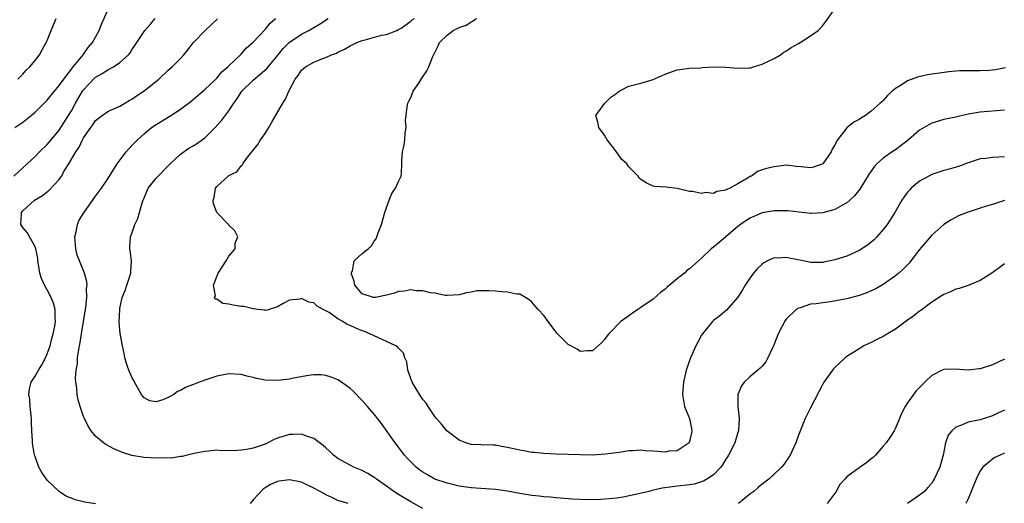
# Model space of a CAD drawing. Units: inches. Extents: x 2592000 to 2595000, y 1527000 to 1530000.
# Drawn here: x 2592694 to 2592857, y 1529271 to 1529351 of the extents above; entities that cross this region are included whole.
import ezdxf

# ---------------------------------------------------------------- set-up
doc = ezdxf.new("R2010")
doc.units = ezdxf.units.IN
doc.header["$MEASUREMENT"] = 0
doc.layers.add('LD25921527_2ft', color=9, linetype='Continuous')

msp = doc.modelspace()

# ---------------------------------------------------------------- linework, layer by layer
at = {"layer": 'LD25921527_2ft'}
for points, elevation in [([(2592693.68, 1529333), (2592695, 1529333.89), (2592696.38, 1529335), (2592697, 1529335.52), (2592699, 1529337.5), (2592699.66, 1529338.34), (2592701, 1529339.91), (2592701.75, 1529341), (2592703, 1529342.6), (2592703.16, 1529342.84), (2592703.32, 1529343), (2592704.96, 1529345), (2592705.79, 1529346.21), (2592706.51, 1529347), (2592707, 1529347.89), (2592707.59, 1529349), (2592707.96, 1529350.04), (2592709, 1529352.36)], 7924), ([(2592857.17, 1529342.83), (2592855.5, 1529342.5), (2592855, 1529342.45), (2592854.42, 1529342.43), (2592853, 1529342.33), (2592851.64, 1529342.36), (2592851, 1529342.34), (2592849.65, 1529342.35), (2592849, 1529342.28), (2592847.8, 1529342.2), (2592845.9, 1529341.9), (2592845, 1529341.8), (2592844.3, 1529341.7), (2592842.67, 1529341.33), (2592841, 1529340.71), (2592840.12, 1529340.12), (2592839, 1529339.44), (2592838.48, 1529339), (2592837.71, 1529338.29), (2592837, 1529337.48), (2592836.75, 1529337.25), (2592836.51, 1529337), (2592835, 1529335.69), (2592834.06, 1529335), (2592833.4, 1529334.6), (2592833, 1529334.34), (2592832.14, 1529333.86), (2592831, 1529332.93), (2592829.46, 1529331), (2592829, 1529330.13), (2592828.57, 1529329.43), (2592828.4, 1529329), (2592827.01, 1529326.99), (2592825.51, 1529326.49), (2592825, 1529326.37), (2592823.46, 1529326.54), (2592822.6, 1529326.6), (2592821, 1529326.78), (2592819.4, 1529326.6), (2592819, 1529326.54), (2592817.73, 1529326.27), (2592817, 1529326), (2592816.23, 1529325.77), (2592815.24, 1529325), (2592815, 1529324.9), (2592814.71, 1529324.71), (2592813, 1529323.73), (2592811.69, 1529323), (2592811.2, 1529322.8), (2592811, 1529322.65), (2592809.54, 1529322.46), (2592809, 1529322.15), (2592807.69, 1529322.31), (2592807, 1529322.11), (2592805.53, 1529322.47), (2592805, 1529322.48), (2592803, 1529322.97), (2592801.15, 1529323.15), (2592799.31, 1529323.3), (2592799, 1529323.35), (2592797.86, 1529323.86), (2592797, 1529324.44), (2592796.71, 1529324.71), (2592796.52, 1529325), (2592795, 1529326.54), (2592794.67, 1529327), (2592793.78, 1529327.78), (2592792.79, 1529329.21), (2592791.41, 1529331), (2592791, 1529331.73), (2592790.05, 1529333), (2592789.91, 1529333.91), (2592789.57, 1529335), (2592791.04, 1529337), (2592792.01, 1529337.99), (2592793, 1529338.69), (2592793.17, 1529338.83), (2592793.43, 1529339), (2592795, 1529339.8), (2592797, 1529340.34), (2592799, 1529340.92), (2592801, 1529341.8), (2592801.87, 1529342.13), (2592803, 1529342.51), (2592803.41, 1529342.59), (2592805, 1529342.77), (2592806.87, 1529342.87), (2592807.1, 1529342.9), (2592809, 1529342.99), (2592811, 1529342.93), (2592813, 1529342.8), (2592814.87, 1529342.87), (2592815.13, 1529342.87), (2592815.58, 1529343), (2592817, 1529343.46), (2592819, 1529344.41), (2592820.01, 1529345), (2592820.58, 1529345.42), (2592821, 1529345.64), (2592821.8, 1529346.2), (2592823, 1529346.87), (2592823.28, 1529347), (2592825, 1529348.13), (2592826.24, 1529349), (2592827, 1529349.8), (2592827.52, 1529350.48), (2592829, 1529352.55)], 7938), ([(2592693.48, 1529325), (2592695.69, 1529327), (2592697, 1529328.23), (2592697.76, 1529329), (2592699, 1529330.2), (2592699.66, 1529331), (2592701, 1529332.57), (2592702.53, 1529335), (2592703, 1529335.78), (2592703.67, 1529337), (2592704.84, 1529339), (2592705, 1529339.22), (2592706.67, 1529341), (2592706.84, 1529341.16), (2592707, 1529341.3), (2592708.1, 1529341.9), (2592709, 1529342.51), (2592709.97, 1529343), (2592711, 1529343.7), (2592712.45, 1529345), (2592712.69, 1529345.31), (2592713, 1529345.83), (2592713.48, 1529346.52), (2592715, 1529348.82), (2592715.14, 1529349), (2592716.02, 1529349.98), (2592716.84, 1529351)], 7926), ([(2592694.18, 1529341), (2592695, 1529341.82), (2592695.56, 1529342.44), (2592696.14, 1529343), (2592697, 1529344.03), (2592697.73, 1529345), (2592698.19, 1529345.81), (2592698.84, 1529347), (2592699, 1529347.36), (2592699.65, 1529349), (2592700.06, 1529349.94), (2592700.49, 1529351)], 7922), ([(2592707, 1529270.95), (2592705.2, 1529271.2), (2592703.6, 1529271.6), (2592703, 1529271.88), (2592702.17, 1529272.17), (2592700.99, 1529272.99), (2592699, 1529274.86), (2592698.89, 1529275), (2592698.11, 1529276.11), (2592697.64, 1529277), (2592697, 1529278.77), (2592696.93, 1529279), (2592696.62, 1529280.62), (2592696.59, 1529281), (2592696.6, 1529281.4), (2592696.48, 1529283), (2592696.42, 1529284.42), (2592696.42, 1529285), (2592696.22, 1529287), (2592696.13, 1529288.13), (2592695.98, 1529289), (2592696.11, 1529289.89), (2592696.35, 1529291), (2592697, 1529291.98), (2592697.56, 1529293), (2592698.15, 1529293.85), (2592698.71, 1529295), (2592699, 1529295.67), (2592699.48, 1529297), (2592699.79, 1529298.21), (2592700.02, 1529299), (2592700.26, 1529300.26), (2592700.37, 1529301), (2592700.32, 1529301.68), (2592700.34, 1529303), (2592700.05, 1529304.05), (2592699.68, 1529305), (2592699, 1529306.24), (2592698.57, 1529307), (2592698.09, 1529308.09), (2592697.8, 1529309), (2592697.6, 1529310.4), (2592697.49, 1529311), (2592697.44, 1529311.44), (2592697.13, 1529313), (2592697, 1529313.31), (2592695.7, 1529315.7), (2592695, 1529316.51), (2592694.65, 1529317), (2592694.75, 1529318.75), (2592694.79, 1529319), (2592695, 1529319.24), (2592696.91, 1529321), (2592698.23, 1529321.77), (2592699.34, 1529322.66), (2592701, 1529324.46), (2592701.37, 1529325), (2592701.88, 1529325.89), (2592702.58, 1529327), (2592703.74, 1529329), (2592704.26, 1529329.74), (2592704.85, 1529331), (2592705, 1529331.28), (2592706.21, 1529333), (2592706.55, 1529333.45), (2592707, 1529334.16), (2592707.46, 1529334.54), (2592708.07, 1529335), (2592709, 1529335.66), (2592710.12, 1529336.12), (2592711, 1529336.54), (2592711.81, 1529337), (2592712.55, 1529337.45), (2592713, 1529337.66), (2592713.77, 1529338.23), (2592715, 1529339.03), (2592717.42, 1529341), (2592719, 1529342.44), (2592719.64, 1529343), (2592721, 1529344.38), (2592721.58, 1529345), (2592722.2, 1529345.8), (2592723.17, 1529347), (2592725.07, 1529349), (2592727.09, 1529350.91)], 7928), ([(2592761, 1529270.19), (2592759, 1529271.3), (2592757, 1529272.48), (2592756.2, 1529273), (2592755, 1529273.87), (2592753.37, 1529275), (2592753.17, 1529275.17), (2592753, 1529275.29), (2592751.95, 1529275.95), (2592751, 1529276.47), (2592749.64, 1529277), (2592749, 1529277.34), (2592748.21, 1529277.79), (2592747, 1529278.45), (2592746.24, 1529279), (2592745.62, 1529279.62), (2592745, 1529280.16), (2592744.58, 1529280.58), (2592743, 1529281.71), (2592741.96, 1529282.04), (2592741, 1529282.44), (2592739.62, 1529282.38), (2592739, 1529282.39), (2592737.92, 1529282.08), (2592737, 1529281.76), (2592736.45, 1529281.55), (2592735.45, 1529281), (2592735, 1529280.81), (2592733, 1529280.13), (2592731.92, 1529279.92), (2592731, 1529279.8), (2592729.71, 1529279.71), (2592729, 1529279.77), (2592727.7, 1529279.7), (2592727, 1529279.8), (2592725.62, 1529279.62), (2592725, 1529279.6), (2592723.25, 1529279.25), (2592722.11, 1529279), (2592721.26, 1529278.74), (2592721, 1529278.75), (2592719.53, 1529278.47), (2592718.55, 1529278.55), (2592717, 1529278.47), (2592715, 1529278.59), (2592713, 1529278.94), (2592711.44, 1529279.44), (2592710.03, 1529280.03), (2592708.71, 1529280.71), (2592708.29, 1529281), (2592707, 1529282.1), (2592706.26, 1529283), (2592705.77, 1529283.77), (2592705.16, 1529285), (2592705, 1529285.35), (2592704.43, 1529287), (2592704.1, 1529288.1), (2592703.96, 1529289), (2592703.92, 1529290.08), (2592703.76, 1529291), (2592703.69, 1529291.69), (2592703.79, 1529293), (2592703.99, 1529294.01), (2592704.01, 1529295), (2592704.15, 1529296.15), (2592704.45, 1529297.55), (2592704.67, 1529299), (2592705.4, 1529303.4), (2592705.57, 1529305), (2592705.52, 1529306.48), (2592705.59, 1529307), (2592705.56, 1529307.56), (2592705.17, 1529309), (2592704.33, 1529311), (2592703.96, 1529311.96), (2592703.73, 1529313), (2592703.58, 1529315), (2592703.81, 1529315.81), (2592704, 1529317), (2592704.27, 1529317.73), (2592705.04, 1529318.96), (2592706.72, 1529321.28), (2592707, 1529321.7), (2592707.97, 1529323), (2592709, 1529324.53), (2592709.27, 1529325), (2592710.54, 1529327), (2592712.06, 1529329), (2592713, 1529330.06), (2592713.47, 1529330.53), (2592713.9, 1529331), (2592715, 1529331.97), (2592716.24, 1529333), (2592717, 1529333.52), (2592719.42, 1529335), (2592721, 1529336.01), (2592722.7, 1529337.3), (2592725, 1529339.27), (2592726.86, 1529341), (2592727, 1529341.14), (2592727.84, 1529342.16), (2592728.81, 1529343), (2592729, 1529343.2), (2592731, 1529345.12), (2592731.88, 1529346.12), (2592733, 1529347.1), (2592735, 1529349.17), (2592735.8, 1529350.2), (2592736.7, 1529351)], 7930), ([(2592857, 1529320.98), (2592855, 1529320.33), (2592854.04, 1529320.04), (2592853, 1529319.71), (2592851, 1529319.04), (2592849.53, 1529318.47), (2592848.2, 1529317.8), (2592847, 1529317.03), (2592845, 1529315.27), (2592843.95, 1529314.05), (2592843, 1529312.89), (2592841.55, 1529311), (2592841.3, 1529310.7), (2592840.32, 1529309.68), (2592839.56, 1529309), (2592839, 1529308.53), (2592837, 1529307.14), (2592835.64, 1529306.36), (2592835, 1529306.05), (2592834.27, 1529305.73), (2592833, 1529305.29), (2592831, 1529304.76), (2592828.26, 1529304.26), (2592827, 1529304.11), (2592825.91, 1529303.91), (2592825, 1529303.85), (2592823.29, 1529303.29), (2592823, 1529303.24), (2592822.62, 1529303), (2592821, 1529301.46), (2592820.8, 1529301.2), (2592819.67, 1529299), (2592819.47, 1529298.53), (2592818.89, 1529297), (2592818.78, 1529296.78), (2592817.97, 1529295), (2592817.62, 1529294.38), (2592817, 1529293.63), (2592816.69, 1529293.31), (2592816.3, 1529293), (2592815, 1529291.9), (2592814.02, 1529291), (2592813.59, 1529290.41), (2592813.01, 1529289), (2592812.97, 1529287), (2592813.21, 1529285), (2592813.12, 1529283), (2592813, 1529282.69), (2592812.61, 1529281.39), (2592812.51, 1529281), (2592811.46, 1529279), (2592811.29, 1529278.71), (2592811, 1529278.31), (2592810.52, 1529277.48), (2592810.18, 1529277), (2592809, 1529275.74), (2592807.9, 1529275), (2592807.33, 1529274.67), (2592805.78, 1529274.22), (2592805, 1529274.08), (2592803, 1529273.84), (2592802.23, 1529273.77), (2592800.49, 1529273.51), (2592798.85, 1529273.15), (2592798.3, 1529273), (2592796.58, 1529272.58), (2592794.05, 1529272.05), (2592793, 1529271.9), (2592791.75, 1529271.75), (2592789.62, 1529271.62), (2592789, 1529271.65), (2592787.62, 1529271.62), (2592787, 1529271.69), (2592785.72, 1529271.72), (2592785, 1529271.79), (2592783, 1529271.93), (2592782.04, 1529272.04), (2592781, 1529272.09), (2592780.19, 1529272.19), (2592779, 1529272.3), (2592777, 1529272.64), (2592775, 1529273.06), (2592773, 1529273.33), (2592769, 1529273.6), (2592767, 1529273.88), (2592765, 1529274.36), (2592763, 1529275.04), (2592761.76, 1529275.76), (2592761, 1529276.16), (2592760.51, 1529276.51), (2592759.9, 1529277), (2592759, 1529277.88), (2592758.45, 1529278.45), (2592757.98, 1529279), (2592757, 1529280.29), (2592756.43, 1529281), (2592754.2, 1529284.2), (2592753, 1529285.74), (2592751.86, 1529287), (2592751, 1529287.99), (2592749.51, 1529289.51), (2592749, 1529289.98), (2592747.6, 1529291), (2592747, 1529291.39), (2592745.85, 1529291.85), (2592745, 1529292.12), (2592744.21, 1529292.21), (2592743, 1529292.21), (2592742.12, 1529292.12), (2592739.68, 1529291.68), (2592739, 1529291.52), (2592737, 1529291.27), (2592735, 1529291.34), (2592733.6, 1529291.6), (2592733, 1529291.77), (2592731.98, 1529291.98), (2592731, 1529292.3), (2592729, 1529292.39), (2592727, 1529292), (2592725, 1529291.35), (2592724.14, 1529291), (2592721.84, 1529290.16), (2592721, 1529289.65), (2592720.52, 1529289.48), (2592719.89, 1529289), (2592719, 1529288.51), (2592718.12, 1529288.12), (2592717, 1529287.77), (2592715.95, 1529287.95), (2592715, 1529288.43), (2592714.74, 1529288.74), (2592714.57, 1529289), (2592713.43, 1529291), (2592713.3, 1529291.3), (2592713, 1529291.85), (2592712.49, 1529293), (2592712.23, 1529293.77), (2592711.84, 1529295), (2592711.72, 1529295.72), (2592711.42, 1529297), (2592711.07, 1529299.06), (2592710.91, 1529300.91), (2592710.97, 1529302.97), (2592711, 1529303.14), (2592711.41, 1529305), (2592711.86, 1529306.14), (2592712.17, 1529307), (2592712.82, 1529309), (2592712.81, 1529309.19), (2592712.94, 1529311), (2592712.73, 1529312.73), (2592712.64, 1529313), (2592712.64, 1529313.36), (2592712.74, 1529315), (2592713, 1529315.51), (2592713.49, 1529317), (2592713.99, 1529318.01), (2592714.24, 1529319), (2592714.73, 1529320.73), (2592715, 1529321.43), (2592715.67, 1529323), (2592717, 1529324.65), (2592717.31, 1529325), (2592719, 1529326.66), (2592719.32, 1529327), (2592721, 1529328.6), (2592722.41, 1529329.59), (2592723, 1529329.92), (2592723.67, 1529330.33), (2592725, 1529331.3), (2592726.72, 1529333), (2592727.81, 1529334.19), (2592729, 1529335.75), (2592729.8, 1529337), (2592730.31, 1529337.69), (2592731, 1529338.82), (2592731.13, 1529339), (2592733, 1529340.8), (2592735.28, 1529342.72), (2592735.48, 1529343), (2592737.12, 1529345), (2592737.98, 1529346.02), (2592738.96, 1529347), (2592741, 1529348.41), (2592742.19, 1529349), (2592743, 1529349.51), (2592743.94, 1529350.06), (2592745.38, 1529351)], 7932), ([(2592857, 1529328.17), (2592856.09, 1529328.09), (2592855, 1529328.06), (2592853.92, 1529327.92), (2592853, 1529327.83), (2592851, 1529327.2), (2592849.42, 1529326.58), (2592847.88, 1529326.12), (2592847, 1529325.89), (2592845, 1529325.25), (2592844.5, 1529325), (2592843, 1529324.15), (2592841.62, 1529323), (2592841.31, 1529322.69), (2592841, 1529322.32), (2592840.43, 1529321.57), (2592840.08, 1529321), (2592838.92, 1529319), (2592837.62, 1529317), (2592837, 1529316.17), (2592835.96, 1529315), (2592835.49, 1529314.51), (2592835, 1529314.09), (2592834.39, 1529313.61), (2592833, 1529312.72), (2592831, 1529311.81), (2592829, 1529311.16), (2592827.2, 1529310.8), (2592827, 1529310.77), (2592825, 1529310.77), (2592823.77, 1529311), (2592821.46, 1529311.46), (2592821, 1529311.58), (2592819.48, 1529311.48), (2592819, 1529311.5), (2592817.9, 1529311), (2592817.3, 1529310.7), (2592817, 1529310.48), (2592816.24, 1529309.76), (2592815.6, 1529309), (2592815, 1529308.18), (2592814.23, 1529307), (2592813.78, 1529306.22), (2592812.99, 1529305.01), (2592811.12, 1529302.88), (2592810.05, 1529301.95), (2592809, 1529301.16), (2592808.82, 1529301), (2592807.17, 1529299), (2592807, 1529298.74), (2592806.38, 1529297.62), (2592806.07, 1529297), (2592805.19, 1529295), (2592804.49, 1529293), (2592804.04, 1529291), (2592803.88, 1529289), (2592804.21, 1529287), (2592805, 1529285), (2592805.35, 1529283.35), (2592805.41, 1529283), (2592805.35, 1529282.65), (2592804.98, 1529281), (2592803, 1529279.69), (2592801.62, 1529279.62), (2592801, 1529279.49), (2592799, 1529279.64), (2592797.68, 1529279.68), (2592797, 1529279.78), (2592795.68, 1529279.68), (2592795, 1529279.68), (2592793.43, 1529279.43), (2592791.13, 1529279.13), (2592789, 1529279), (2592787, 1529279.02), (2592783, 1529279.14), (2592781, 1529279.24), (2592779.42, 1529279.42), (2592779, 1529279.44), (2592777.69, 1529279.69), (2592777, 1529279.78), (2592775, 1529280.23), (2592774.33, 1529280.33), (2592773, 1529280.61), (2592772.61, 1529280.61), (2592770.69, 1529280.69), (2592769, 1529280.73), (2592768.11, 1529281), (2592767, 1529281.45), (2592764.96, 1529283), (2592764.08, 1529284.08), (2592763.28, 1529285), (2592763, 1529285.35), (2592761.91, 1529287), (2592761.53, 1529287.53), (2592761, 1529288.15), (2592760.66, 1529288.66), (2592759.22, 1529291), (2592758.53, 1529293), (2592758.35, 1529294.35), (2592758.06, 1529295), (2592757.82, 1529295.82), (2592757, 1529296.63), (2592756.83, 1529296.83), (2592756.54, 1529297), (2592755, 1529297.74), (2592753, 1529298.63), (2592752.27, 1529299), (2592751.37, 1529299.37), (2592751, 1529299.49), (2592749.93, 1529299.93), (2592749, 1529300.37), (2592748.54, 1529300.54), (2592747.78, 1529301), (2592747, 1529301.45), (2592745.52, 1529302.48), (2592745, 1529302.77), (2592744.55, 1529303), (2592743.54, 1529303.54), (2592743, 1529304.09), (2592742.21, 1529304.21), (2592741, 1529304.79), (2592740.71, 1529304.71), (2592739, 1529304.54), (2592737.96, 1529303.96), (2592737, 1529303.46), (2592735.64, 1529303), (2592735.15, 1529302.85), (2592735, 1529302.86), (2592734.9, 1529302.9), (2592733.76, 1529303), (2592733.1, 1529303.1), (2592733, 1529303.08), (2592731.47, 1529303.47), (2592731, 1529303.49), (2592729.71, 1529303.71), (2592729, 1529303.9), (2592728, 1529304), (2592727, 1529304.69), (2592726.71, 1529304.71), (2592726.62, 1529305), (2592726.76, 1529305.24), (2592726.46, 1529307), (2592727.23, 1529309), (2592727.93, 1529310.07), (2592728.57, 1529311), (2592729, 1529311.78), (2592730.03, 1529313), (2592730.04, 1529313.96), (2592730.46, 1529315), (2592729.99, 1529315.99), (2592729, 1529316.9), (2592728.96, 1529316.96), (2592726.99, 1529318.99), (2592726.44, 1529320.44), (2592726.42, 1529321), (2592726.56, 1529321.44), (2592726.78, 1529323), (2592727, 1529323.26), (2592728.85, 1529325), (2592728.95, 1529325.05), (2592729, 1529325.11), (2592730.29, 1529325.71), (2592731, 1529326.69), (2592731.2, 1529326.8), (2592731.28, 1529327), (2592731.9, 1529327.9), (2592732.76, 1529329), (2592732.89, 1529329.11), (2592733.77, 1529330.23), (2592734.22, 1529331), (2592735, 1529332.01), (2592735.6, 1529333), (2592736.09, 1529333.91), (2592737.9, 1529337), (2592738.33, 1529337.67), (2592738.89, 1529339), (2592739.95, 1529341), (2592740.42, 1529341.58), (2592741, 1529342.47), (2592741.63, 1529343), (2592743, 1529343.8), (2592744.33, 1529344.33), (2592745, 1529344.55), (2592745.95, 1529345), (2592746.73, 1529345.27), (2592747, 1529345.44), (2592748.08, 1529345.92), (2592749, 1529346.49), (2592750.11, 1529347), (2592751, 1529347.33), (2592751.47, 1529347.47), (2592754.21, 1529348.21), (2592755, 1529348.36), (2592756.7, 1529349), (2592757, 1529349.14), (2592757.41, 1529349.41), (2592759, 1529350.52), (2592759.24, 1529350.76), (2592759.65, 1529351)], 7934), ([(2592857, 1529335.84), (2592853, 1529335.52), (2592851, 1529335.19), (2592849.21, 1529334.79), (2592849, 1529334.72), (2592847.57, 1529334.43), (2592847, 1529334.3), (2592845, 1529333.73), (2592844.53, 1529333.47), (2592843, 1529332.57), (2592841.14, 1529331), (2592839.95, 1529330.05), (2592839, 1529329.35), (2592838.47, 1529329), (2592837, 1529327.93), (2592835.92, 1529327), (2592835.47, 1529326.53), (2592835, 1529325.82), (2592834.66, 1529325.34), (2592833.14, 1529322.86), (2592832.26, 1529321.74), (2592831.46, 1529321), (2592831, 1529320.6), (2592830.15, 1529320.15), (2592829, 1529319.48), (2592827, 1529318.94), (2592825.16, 1529318.84), (2592825, 1529318.84), (2592821.27, 1529319.27), (2592821, 1529319.28), (2592819, 1529319.29), (2592817, 1529318.96), (2592815.65, 1529318.35), (2592815, 1529318.07), (2592813.43, 1529317), (2592813, 1529316.67), (2592810.99, 1529315), (2592809.93, 1529314.07), (2592809, 1529313.29), (2592808.59, 1529313), (2592807, 1529311.46), (2592805, 1529309.7), (2592804.6, 1529309.4), (2592804.18, 1529309), (2592803, 1529308.07), (2592801.33, 1529306.67), (2592801, 1529306.34), (2592800.21, 1529305.79), (2592799, 1529304.7), (2592797, 1529303.32), (2592796.49, 1529303), (2592795.61, 1529302.39), (2592795, 1529301.93), (2592793.68, 1529301), (2592791.7, 1529299), (2592791.39, 1529298.61), (2592791, 1529298.04), (2592790.49, 1529297.51), (2592789, 1529296.17), (2592788.18, 1529296.18), (2592787, 1529296.05), (2592786.46, 1529296.46), (2592785, 1529297.22), (2592783.23, 1529299), (2592783.12, 1529299.12), (2592781.7, 1529301), (2592781, 1529301.98), (2592780.04, 1529303), (2592779, 1529304.19), (2592778.58, 1529304.58), (2592777.97, 1529305), (2592777, 1529305.52), (2592776.48, 1529305.52), (2592775, 1529305.88), (2592774.11, 1529305.89), (2592773, 1529306.01), (2592771.92, 1529306.08), (2592771, 1529306.08), (2592769.94, 1529306.06), (2592769, 1529305.86), (2592768.24, 1529305.76), (2592767, 1529305.4), (2592765, 1529305.3), (2592764.67, 1529305.33), (2592763, 1529305.69), (2592762.26, 1529305.74), (2592761, 1529306.09), (2592759.92, 1529306.08), (2592759, 1529306.24), (2592757.97, 1529306.03), (2592757, 1529305.98), (2592756.32, 1529305.68), (2592755, 1529305.37), (2592754.72, 1529305.28), (2592753.21, 1529305), (2592753, 1529304.98), (2592752.87, 1529305), (2592751, 1529305.57), (2592749.76, 1529307), (2592749.68, 1529307.68), (2592749.2, 1529309), (2592749.38, 1529309.38), (2592749.67, 1529311), (2592751, 1529312.25), (2592751.96, 1529313), (2592752.52, 1529313.48), (2592753, 1529314.26), (2592753.33, 1529314.67), (2592753.64, 1529315.64), (2592754.17, 1529317), (2592754.37, 1529317.63), (2592754.74, 1529319), (2592755, 1529319.83), (2592755.45, 1529321), (2592755.9, 1529322.1), (2592756.52, 1529323), (2592757, 1529324.11), (2592757.42, 1529325), (2592757.49, 1529325.49), (2592757.55, 1529327), (2592757.56, 1529327.56), (2592757.64, 1529329), (2592757.93, 1529330.07), (2592758.04, 1529331), (2592758.1, 1529332.1), (2592758.27, 1529333), (2592758.17, 1529334.17), (2592758.44, 1529336.44), (2592758.54, 1529337), (2592758.67, 1529337.33), (2592759, 1529337.97), (2592759.43, 1529339), (2592760.32, 1529340.32), (2592760.85, 1529341.15), (2592761.67, 1529342.33), (2592762.01, 1529343), (2592762.62, 1529344.62), (2592763.52, 1529346.48), (2592763.74, 1529347), (2592765, 1529348.26), (2592766.03, 1529349), (2592767, 1529349.51), (2592768.14, 1529349.86), (2592769.84, 1529351)], 7936), ([(2592857, 1529310.5), (2592856.11, 1529309.89), (2592854.91, 1529309), (2592853, 1529307.8), (2592851.02, 1529306.98), (2592849.53, 1529306.47), (2592849, 1529306.34), (2592848.08, 1529305.92), (2592847, 1529305.47), (2592846.72, 1529305.28), (2592845, 1529304.19), (2592843.18, 1529302.82), (2592843, 1529302.7), (2592842.05, 1529301.95), (2592841, 1529301.21), (2592839, 1529299.77), (2592837.7, 1529299), (2592837, 1529298.56), (2592835.94, 1529298.06), (2592835, 1529297.57), (2592834.59, 1529297.41), (2592833.77, 1529297), (2592833, 1529296.53), (2592831, 1529295.22), (2592830.7, 1529295), (2592829, 1529293.44), (2592828.78, 1529293.22), (2592828.61, 1529293), (2592827.18, 1529291), (2592827, 1529290.71), (2592825, 1529286.77), (2592824.13, 1529285), (2592823.2, 1529282.8), (2592823, 1529282.28), (2592822.57, 1529281), (2592822.16, 1529280.16), (2592821.65, 1529279), (2592820.59, 1529277.41), (2592820.21, 1529277), (2592819, 1529275.84), (2592818.09, 1529275), (2592817.47, 1529274.53), (2592817, 1529274.21), (2592816.34, 1529273.66), (2592815.63, 1529273), (2592815, 1529272.52), (2592813.13, 1529271)], 7930), ([(2592857, 1529294.82), (2592855, 1529293.86), (2592853, 1529293.19), (2592852.81, 1529293.19), (2592851, 1529292.97), (2592848.85, 1529293.15), (2592847, 1529293.12), (2592846.72, 1529293), (2592845, 1529292.11), (2592843.84, 1529291), (2592843.4, 1529290.6), (2592842.44, 1529289.56), (2592841.99, 1529289), (2592841, 1529287.63), (2592840.59, 1529287), (2592840.05, 1529285.95), (2592839.67, 1529285), (2592839, 1529283.45), (2592838.78, 1529283), (2592838.1, 1529281.89), (2592837.45, 1529281), (2592837, 1529280.45), (2592835.71, 1529279), (2592835.36, 1529278.64), (2592835, 1529278.38), (2592834.26, 1529277.74), (2592833.2, 1529277), (2592833, 1529276.89), (2592831, 1529275.4), (2592830.65, 1529275), (2592829.84, 1529274.16), (2592829.22, 1529273), (2592827.76, 1529271)], 7928), ([(2592857, 1529286.39), (2592856.04, 1529285.96), (2592855, 1529285.44), (2592853.65, 1529285), (2592853, 1529284.81), (2592852.74, 1529284.74), (2592851, 1529284.4), (2592849.9, 1529283.9), (2592849, 1529283.58), (2592848.34, 1529283), (2592847.73, 1529282.27), (2592847.25, 1529281), (2592846.86, 1529279), (2592846.33, 1529277), (2592845.39, 1529275), (2592845.25, 1529274.75), (2592845, 1529274.38), (2592844.37, 1529273.63), (2592843.78, 1529273), (2592843, 1529272.36), (2592841, 1529271.01)], 7926), ([(2592857, 1529279.31), (2592856.3, 1529279), (2592855.43, 1529278.57), (2592855, 1529278.3), (2592853.44, 1529277), (2592853, 1529276.37), (2592852.32, 1529275), (2592851.93, 1529274.07), (2592851.51, 1529273), (2592851, 1529271.78), (2592850.64, 1529271)], 7924), ([(2592748.71, 1529271), (2592747, 1529271.49), (2592746, 1529272), (2592745, 1529272.44), (2592744.66, 1529272.66), (2592743, 1529273.56), (2592741, 1529274.5), (2592739, 1529274.91), (2592737.31, 1529274.69), (2592737, 1529274.63), (2592735.88, 1529274.12), (2592735, 1529273.59), (2592734.65, 1529273.35), (2592733, 1529271.62), (2592732.52, 1529271)], 7928)]:
    msp.add_lwpolyline(points, dxfattribs=dict(at, elevation=elevation))

doc.saveas('drawing.dxf')
